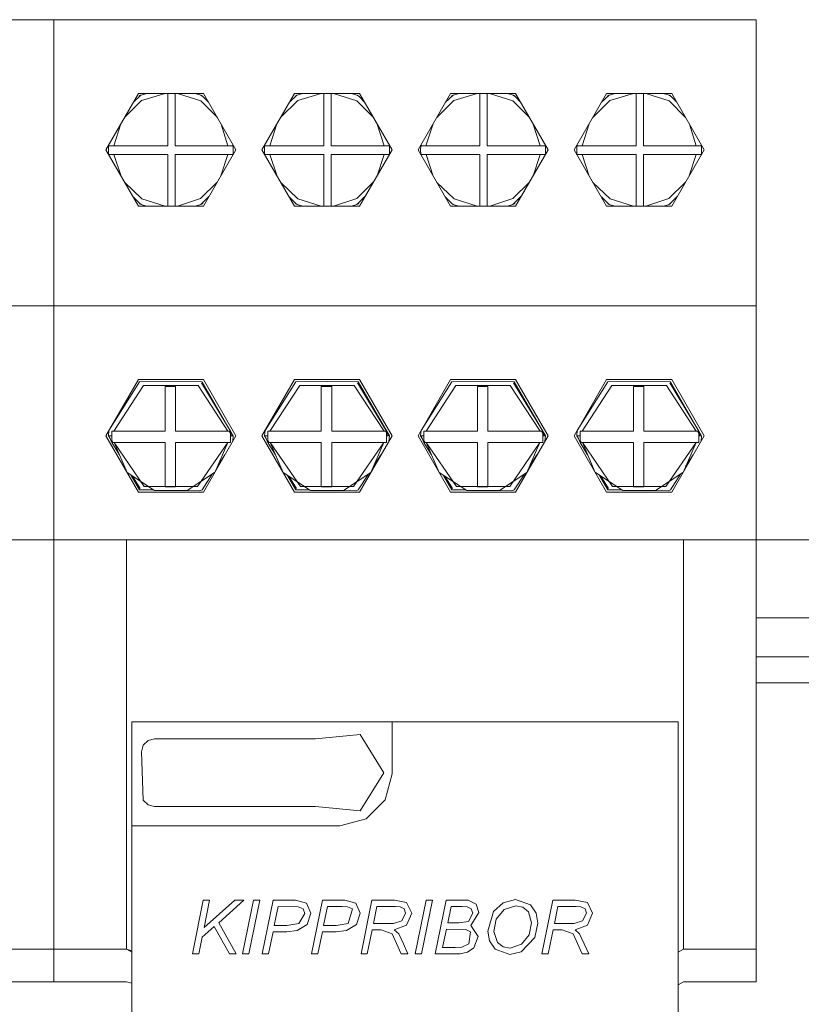
# Model space of a CAD drawing. Units: millimetres. Extents: x -3352 to 3293, y -45 to 342.
# Drawn here: x 2329 to 2335, y 180 to 187 of the extents above; entities that cross this region are included whole.
import ezdxf

# ---------------------------------------------------------------- set-up
doc = ezdxf.new("R2010")
doc.units = ezdxf.units.MM
doc.layers.add('1 Основная', color=30, linetype='Continuous', lineweight=50)

msp = doc.modelspace()

# ---------------------------------------------------------------- linework, layer by layer
at = {"layer": '1 Основная', "linetype": 'Continuous', "lineweight": 0, "ltscale": 4}
for p, q in [((2324.2752, 187.3087), (2329.6752, 187.3087)), ((2329.6752, 187.3087), (2335.0752, 187.3087)), ((2330.1752, 187.3087), (2330.9752, 187.3087)), ((2331.3752, 187.3087), (2332.1752, 187.3087)), ((2332.5752, 187.3087), (2333.3752, 187.3087)), ((2330.2187, 186.5573), (2330.3503, 186.6869)), ((2330.2842, 186.6707), (2330.344, 186.7294)), ((2330.3252, 186.7417), (2330.8252, 186.7417)), ((2330.3294, 186.715), (2330.3352, 186.7244)), ((2330.3352, 186.7244), (2330.344, 186.7294)), ((2330.344, 186.7294), (2330.3903, 186.7417)), ((2330.3503, 186.6869), (2330.5306, 186.7417)), ((2330.5515, 186.339), (2330.5515, 186.7417)), ((2330.6079, 186.339), (2330.6079, 186.7417)), ((2330.6257, 186.7417), (2330.8052, 186.6838)), ((2330.7618, 186.7417), (2330.8064, 186.7294)), ((2330.8052, 186.6838), (2330.9325, 186.5558)), ((2330.8152, 186.7244), (2330.8181, 186.7197)), ((2330.8242, 186.7147), (2330.8638, 186.6748)), ((2331.4187, 186.5573), (2331.5503, 186.6869)), ((2331.4842, 186.6707), (2331.544, 186.7294)), ((2331.5252, 186.7417), (2332.0252, 186.7417)), ((2331.5294, 186.715), (2331.5352, 186.7244)), ((2331.5352, 186.7244), (2331.544, 186.7294)), ((2331.544, 186.7294), (2331.5903, 186.7417)), ((2331.5503, 186.6869), (2331.7306, 186.7417)), ((2331.7515, 186.339), (2331.7515, 186.7417)), ((2331.8079, 186.339), (2331.8079, 186.7417)), ((2331.8257, 186.7417), (2332.0052, 186.6838)), ((2331.9618, 186.7417), (2332.0064, 186.7294)), ((2332.0052, 186.6838), (2332.1325, 186.5558)), ((2332.0152, 186.7244), (2332.0181, 186.7197)), ((2332.0242, 186.7147), (2332.0638, 186.6748)), ((2332.6187, 186.5573), (2332.7503, 186.6869)), ((2332.6842, 186.6707), (2332.744, 186.7294)), ((2332.7252, 186.7417), (2333.2252, 186.7417)), ((2332.7294, 186.715), (2332.7352, 186.7244)), ((2332.7352, 186.7244), (2332.744, 186.7294)), ((2332.744, 186.7294), (2332.7903, 186.7417)), ((2332.7503, 186.6869), (2332.9306, 186.7417)), ((2332.9515, 186.339), (2332.9515, 186.7417)), ((2333.0079, 186.339), (2333.0079, 186.7417)), ((2333.0257, 186.7417), (2333.2052, 186.6838)), ((2333.1618, 186.7417), (2333.2064, 186.7294)), ((2333.2052, 186.6838), (2333.3325, 186.5558)), ((2333.2152, 186.7244), (2333.2181, 186.7197)), ((2333.2242, 186.7147), (2333.2638, 186.6748)), ((2333.8187, 186.5573), (2333.9503, 186.6869)), ((2333.8842, 186.6707), (2333.944, 186.7294)), ((2333.9252, 186.7417), (2334.4252, 186.7417)), ((2333.9294, 186.715), (2333.9352, 186.7244)), ((2333.9352, 186.7244), (2333.944, 186.7294)), ((2333.944, 186.7294), (2333.9903, 186.7417)), ((2333.9503, 186.6869), (2334.1306, 186.7417)), ((2334.1515, 186.339), (2334.1515, 186.7417)), ((2334.2079, 186.339), (2334.2079, 186.7417)), ((2334.2257, 186.7417), (2334.4052, 186.6838)), ((2334.3618, 186.7417), (2334.4064, 186.7294)), ((2334.4052, 186.6838), (2334.5325, 186.5558)), ((2334.4152, 186.7244), (2334.4181, 186.7197)), ((2334.4242, 186.7147), (2334.4638, 186.6748)), ((2330.1362, 186.339), (2330.1906, 186.5086)), ((2330.9612, 186.5062), (2331.0141, 186.339)), ((2331.3362, 186.339), (2331.3906, 186.5086)), ((2332.1612, 186.5062), (2332.2141, 186.339)), ((2332.5362, 186.339), (2332.5906, 186.5086)), ((2333.3612, 186.5062), (2333.4141, 186.339)), ((2333.7362, 186.339), (2333.7906, 186.5086)), ((2334.5612, 186.5062), (2334.6141, 186.339)), ((2330.0953, 186.3188), (2330.0956, 186.3289)), ((2330.0953, 186.3188), (2330.0953, 186.2967)), ((2330.0956, 186.3289), (2330.0961, 186.339)), ((2330.0961, 186.339), (2330.1009, 186.3533)), ((2330.0961, 186.339), (2330.5515, 186.339)), ((2330.6079, 186.339), (2331.0542, 186.339)), ((2331.0496, 186.3531), (2331.0542, 186.339)), ((2331.0542, 186.339), (2331.0548, 186.3289)), ((2331.0548, 186.3289), (2331.0551, 186.3188)), ((2331.055, 186.2967), (2331.0552, 186.3087)), ((2331.0551, 186.3188), (2331.0552, 186.3087)), ((2331.2953, 186.3188), (2331.2956, 186.3289)), ((2331.2953, 186.3188), (2331.2953, 186.2967)), ((2331.2956, 186.3289), (2331.2961, 186.339)), ((2331.2961, 186.339), (2331.3009, 186.3533)), ((2331.2961, 186.339), (2331.7515, 186.339)), ((2331.8079, 186.339), (2332.2542, 186.339)), ((2332.2496, 186.3531), (2332.2542, 186.339)), ((2332.2542, 186.339), (2332.2548, 186.3289)), ((2332.2548, 186.3289), (2332.2551, 186.3188)), ((2332.255, 186.2967), (2332.2552, 186.3087)), ((2332.2551, 186.3188), (2332.2552, 186.3087)), ((2332.4953, 186.3188), (2332.4956, 186.3289)), ((2332.4953, 186.3188), (2332.4953, 186.2967)), ((2332.4956, 186.3289), (2332.4961, 186.339)), ((2332.4961, 186.339), (2332.5009, 186.3533)), ((2332.4961, 186.339), (2332.9515, 186.339)), ((2333.0079, 186.339), (2333.4542, 186.339)), ((2333.4496, 186.3531), (2333.4542, 186.339)), ((2333.4542, 186.339), (2333.4548, 186.3289)), ((2333.4548, 186.3289), (2333.4551, 186.3188)), ((2333.455, 186.2967), (2333.4552, 186.3087)), ((2333.4551, 186.3188), (2333.4552, 186.3087)), ((2333.6953, 186.3188), (2333.6956, 186.3289)), ((2333.6953, 186.3188), (2333.6953, 186.2967)), ((2333.6956, 186.3289), (2333.6961, 186.339)), ((2333.6961, 186.339), (2333.7009, 186.3533)), ((2333.6961, 186.339), (2334.1515, 186.339)), ((2334.2079, 186.339), (2334.6542, 186.339)), ((2334.6496, 186.3531), (2334.6542, 186.339)), ((2334.6542, 186.339), (2334.6548, 186.3289)), ((2334.6548, 186.3289), (2334.6551, 186.3188)), ((2334.655, 186.2967), (2334.6552, 186.3087)), ((2334.6551, 186.3188), (2334.6552, 186.3087)), ((2330.0953, 186.2967), (2330.0958, 186.2846)), ((2330.0958, 186.2846), (2330.0965, 186.2726)), ((2330.0965, 186.2726), (2330.0973, 186.2704)), ((2330.0965, 186.2726), (2330.5515, 186.2726)), ((2330.1367, 186.2726), (2330.192, 186.1064)), ((2330.5515, 185.8757), (2330.5515, 186.2726)), ((2330.6079, 185.8757), (2330.6079, 186.2726)), ((2330.9598, 186.1089), (2331.0137, 186.2726)), ((2331.0531, 186.2705), (2331.0538, 186.2726)), ((2331.0546, 186.2846), (2331.055, 186.2967)), ((2331.2953, 186.2967), (2331.2958, 186.2846)), ((2331.2958, 186.2846), (2331.2965, 186.2726)), ((2331.2965, 186.2726), (2331.2973, 186.2704)), ((2331.2965, 186.2726), (2331.7515, 186.2726)), ((2331.3367, 186.2726), (2331.392, 186.1064)), ((2331.7515, 185.8757), (2331.7515, 186.2726)), ((2331.8079, 185.8757), (2331.8079, 186.2726)), ((2332.1598, 186.1089), (2332.2137, 186.2726)), ((2332.2531, 186.2705), (2332.2538, 186.2726)), ((2332.2546, 186.2846), (2332.255, 186.2967)), ((2332.4953, 186.2967), (2332.4958, 186.2846)), ((2332.4958, 186.2846), (2332.4965, 186.2726)), ((2332.4965, 186.2726), (2332.4973, 186.2704)), ((2332.4965, 186.2726), (2332.9515, 186.2726)), ((2332.5367, 186.2726), (2332.592, 186.1064)), ((2332.9515, 185.8757), (2332.9515, 186.2726)), ((2333.0079, 185.8757), (2333.0079, 186.2726)), ((2333.3598, 186.1089), (2333.4137, 186.2726)), ((2333.4531, 186.2705), (2333.4538, 186.2726)), ((2333.4546, 186.2846), (2333.455, 186.2967)), ((2333.6953, 186.2967), (2333.6958, 186.2846)), ((2333.6958, 186.2846), (2333.6965, 186.2726)), ((2333.6965, 186.2726), (2333.6973, 186.2704)), ((2333.6965, 186.2726), (2334.1515, 186.2726)), ((2333.7367, 186.2726), (2333.792, 186.1064)), ((2334.1515, 185.8757), (2334.1515, 186.2726)), ((2334.2079, 185.8757), (2334.2079, 186.2726)), ((2334.5598, 186.1089), (2334.6137, 186.2726)), ((2334.6531, 186.2705), (2334.6538, 186.2726)), ((2334.6546, 186.2846), (2334.655, 186.2967)), ((2330.2201, 186.0577), (2330.3519, 185.9296)), ((2330.8036, 185.9326), (2330.9311, 186.0592)), ((2331.4201, 186.0577), (2331.5519, 185.9296)), ((2332.0036, 185.9326), (2332.1311, 186.0592)), ((2332.6201, 186.0577), (2332.7519, 185.9296)), ((2333.2036, 185.9326), (2333.3311, 186.0592)), ((2333.8201, 186.0577), (2333.9519, 185.9296)), ((2334.4036, 185.9326), (2334.5311, 186.0592)), ((2330.2847, 185.9459), (2330.3336, 185.8983)), ((2330.3519, 185.9296), (2330.5304, 185.8757)), ((2330.6259, 185.8757), (2330.8036, 185.9326)), ((2331.4847, 185.9459), (2331.5336, 185.8983)), ((2331.5519, 185.9296), (2331.7304, 185.8757)), ((2331.8259, 185.8757), (2332.0036, 185.9326)), ((2332.6847, 185.9459), (2332.7336, 185.8983)), ((2332.7519, 185.9296), (2332.9304, 185.8757)), ((2333.0259, 185.8757), (2333.2036, 185.9326)), ((2333.8847, 185.9459), (2333.9336, 185.8983)), ((2333.9519, 185.9296), (2334.1304, 185.8757)), ((2334.2259, 185.8757), (2334.4036, 185.9326)), ((2330.3252, 185.8757), (2330.8252, 185.8757)), ((2330.3291, 185.9027), (2330.3352, 185.893)), ((2330.3336, 185.8983), (2330.3457, 185.8871)), ((2330.3352, 185.893), (2330.3457, 185.8871)), ((2330.3457, 185.8871), (2330.3889, 185.8757)), ((2330.7628, 185.8757), (2330.8047, 185.8871)), ((2330.8152, 185.893), (2330.8223, 185.9043)), ((2331.5252, 185.8757), (2332.0252, 185.8757)), ((2331.5291, 185.9027), (2331.5352, 185.893)), ((2331.5336, 185.8983), (2331.5457, 185.8871)), ((2331.5352, 185.893), (2331.5457, 185.8871)), ((2331.5457, 185.8871), (2331.5889, 185.8757)), ((2331.9628, 185.8757), (2332.0047, 185.8871)), ((2332.0152, 185.893), (2332.0223, 185.9043)), ((2332.7252, 185.8757), (2333.2252, 185.8757)), ((2332.7291, 185.9027), (2332.7352, 185.893)), ((2332.7336, 185.8983), (2332.7457, 185.8871)), ((2332.7352, 185.893), (2332.7457, 185.8871)), ((2332.7457, 185.8871), (2332.7889, 185.8757)), ((2333.1628, 185.8757), (2333.2047, 185.8871)), ((2333.2152, 185.893), (2333.2223, 185.9043)), ((2333.9252, 185.8757), (2334.4252, 185.8757)), ((2333.9291, 185.9027), (2333.9352, 185.893)), ((2333.9336, 185.8983), (2333.9457, 185.8871)), ((2333.9352, 185.893), (2333.9457, 185.8871)), ((2333.9457, 185.8871), (2333.9889, 185.8757)), ((2334.3628, 185.8757), (2334.4047, 185.8871)), ((2334.4152, 185.893), (2334.4223, 185.9043)), ((2324.2752, 185.1087), (2329.6752, 185.1087)), ((2329.6752, 179.9087), (2329.6752, 185.1087)), ((2329.6752, 185.1087), (2335.0752, 185.1087)), ((2330.1752, 185.1087), (2330.9752, 185.1087)), ((2330.9752, 185.1087), (2331.3752, 185.1087)), ((2331.3752, 185.1087), (2332.1752, 185.1087)), ((2332.1752, 185.1087), (2332.5752, 185.1087)), ((2332.5752, 185.1087), (2333.3752, 185.1087)), ((2333.3752, 185.1087), (2333.7752, 185.1087)), ((2330.0994, 184.1478), (2330.3352, 184.5244)), ((2330.1367, 184.1448), (2330.3657, 184.4956)), ((2330.3252, 184.5417), (2330.8252, 184.5417)), ((2330.3352, 184.5244), (2330.3479, 184.5285)), ((2330.3479, 184.5285), (2330.8152, 184.5244)), ((2330.3657, 184.4956), (2330.7847, 184.4956)), ((2330.6113, 184.1448), (2330.6113, 184.4864)), ((2330.7847, 184.4956), (2331.0137, 184.1448)), ((2330.8102, 184.5158), (2331.0339, 184.1448)), ((2330.8152, 184.5244), (2331.0552, 184.1087)), ((2331.2994, 184.1478), (2331.5352, 184.5244)), ((2331.3367, 184.1448), (2331.5657, 184.4956)), ((2331.5252, 184.5417), (2332.0252, 184.5417)), ((2331.5352, 184.5244), (2331.5479, 184.5285)), ((2331.5479, 184.5285), (2332.0152, 184.5244)), ((2331.5657, 184.4956), (2331.9847, 184.4956)), ((2331.8113, 184.1448), (2331.8113, 184.4864)), ((2331.9847, 184.4956), (2332.2137, 184.1448)), ((2332.0102, 184.5158), (2332.2339, 184.1448)), ((2332.0152, 184.5244), (2332.2552, 184.1087)), ((2332.4994, 184.1478), (2332.7352, 184.5244)), ((2332.5367, 184.1448), (2332.7657, 184.4956)), ((2332.7252, 184.5417), (2333.2252, 184.5417)), ((2332.7352, 184.5244), (2332.7479, 184.5285)), ((2332.7479, 184.5285), (2333.2152, 184.5244)), ((2332.7657, 184.4956), (2333.1847, 184.4956)), ((2333.0113, 184.1448), (2333.0113, 184.4864)), ((2333.1847, 184.4956), (2333.4137, 184.1448)), ((2333.2102, 184.5158), (2333.4339, 184.1448)), ((2333.2152, 184.5244), (2333.4552, 184.1087)), ((2333.6994, 184.1478), (2333.9352, 184.5244)), ((2333.7367, 184.1448), (2333.9657, 184.4956)), ((2333.9252, 184.5417), (2334.4252, 184.5417)), ((2333.9352, 184.5244), (2333.9479, 184.5285)), ((2333.9479, 184.5285), (2334.4152, 184.5244)), ((2333.9657, 184.4956), (2334.3847, 184.4956)), ((2334.2113, 184.1448), (2334.2113, 184.4864)), ((2334.3847, 184.4956), (2334.6137, 184.1448)), ((2334.4102, 184.5158), (2334.6339, 184.1448)), ((2334.4152, 184.5244), (2334.6552, 184.1087)), ((2330.0952, 184.1087), (2330.0994, 184.1478)), ((2330.0952, 184.1087), (2330.1079, 184.0867)), ((2330.0952, 184.1087), (2330.121, 184.1087)), ((2330.0984, 184.1087), (2330.121, 184.0564)), ((2330.121, 184.1448), (2330.5316, 184.1448)), ((2331.0244, 184.1448), (2331.0339, 184.1282)), ((2331.0339, 184.1448), (2331.0452, 184.1087)), ((2331.0339, 184.1087), (2331.0552, 184.1087)), ((2331.0507, 184.0664), (2331.0552, 184.1087)), ((2331.2952, 184.1087), (2331.2994, 184.1478)), ((2331.2952, 184.1087), (2331.3079, 184.0867)), ((2331.2952, 184.1087), (2331.321, 184.1087)), ((2331.2984, 184.1087), (2331.321, 184.0564)), ((2331.321, 184.1448), (2331.7316, 184.1448)), ((2332.2244, 184.1448), (2332.2339, 184.1282)), ((2332.2339, 184.1448), (2332.2452, 184.1087)), ((2332.2339, 184.1087), (2332.2552, 184.1087)), ((2332.2507, 184.0664), (2332.2552, 184.1087)), ((2332.4952, 184.1087), (2332.4994, 184.1478)), ((2332.4952, 184.1087), (2332.5079, 184.0867)), ((2332.4952, 184.1087), (2332.521, 184.1087)), ((2332.4984, 184.1087), (2332.521, 184.0564)), ((2332.521, 184.1448), (2332.9316, 184.1448)), ((2333.4244, 184.1448), (2333.4339, 184.1282)), ((2333.4339, 184.1448), (2333.4452, 184.1087)), ((2333.4339, 184.1087), (2333.4552, 184.1087)), ((2333.4507, 184.0664), (2333.4552, 184.1087)), ((2333.6952, 184.1087), (2333.6994, 184.1478)), ((2333.6952, 184.1087), (2333.7079, 184.0867)), ((2333.6952, 184.1087), (2333.721, 184.1087)), ((2333.6984, 184.1087), (2333.721, 184.0564)), ((2333.721, 184.1448), (2334.1316, 184.1448)), ((2334.6244, 184.1448), (2334.6339, 184.1282)), ((2334.6339, 184.1448), (2334.6452, 184.1087)), ((2334.6339, 184.1087), (2334.6552, 184.1087)), ((2334.6507, 184.0664), (2334.6552, 184.1087)), ((2330.121, 184.0707), (2330.1295, 184.0564)), ((2330.121, 184.064), (2330.1254, 184.0564)), ((2330.121, 184.0564), (2330.5316, 184.0564)), ((2330.6113, 183.7161), (2330.6113, 184.0564)), ((2330.6113, 184.0564), (2331.0339, 184.0564)), ((2330.7799, 183.7192), (2331.0121, 184.0564)), ((2330.9123, 183.8267), (2331.0121, 184.0564)), ((2331.321, 184.0707), (2331.3295, 184.0564)), ((2331.321, 184.064), (2331.3254, 184.0564)), ((2331.321, 184.0564), (2331.7316, 184.0564)), ((2331.8113, 183.7161), (2331.8113, 184.0564)), ((2331.8113, 184.0564), (2332.2339, 184.0564)), ((2331.9799, 183.7192), (2332.2121, 184.0564)), ((2332.1123, 183.8267), (2332.2121, 184.0564)), ((2332.521, 184.0707), (2332.5295, 184.0564)), ((2332.521, 184.064), (2332.5254, 184.0564)), ((2332.521, 184.0564), (2332.9316, 184.0564)), ((2333.0113, 183.7161), (2333.0113, 184.0564)), ((2333.0113, 184.0564), (2333.4339, 184.0564)), ((2333.1799, 183.7192), (2333.4121, 184.0564)), ((2333.3123, 183.8267), (2333.4121, 184.0564)), ((2333.721, 184.0707), (2333.7295, 184.0564)), ((2333.721, 184.064), (2333.7254, 184.0564)), ((2333.721, 184.0564), (2334.1316, 184.0564)), ((2334.2113, 183.7161), (2334.2113, 184.0564)), ((2334.2113, 184.0564), (2334.6339, 184.0564)), ((2334.3799, 183.7192), (2334.6121, 184.0564)), ((2334.5123, 183.8267), (2334.6121, 184.0564)), ((2330.9323, 183.8726), (2330.9897, 183.9606)), ((2332.1323, 183.8726), (2332.1897, 183.9606)), ((2333.3323, 183.8726), (2333.3897, 183.9606)), ((2334.5323, 183.8726), (2334.5897, 183.9606)), ((2330.2389, 183.8251), (2330.4492, 183.6871)), ((2330.2711, 183.804), (2330.3352, 183.693)), ((2330.7011, 183.6871), (2330.9114, 183.8251)), ((2330.8152, 183.693), (2330.8937, 183.8135)), ((2331.4389, 183.8251), (2331.6492, 183.6871)), ((2331.4711, 183.804), (2331.5352, 183.693)), ((2331.9011, 183.6871), (2332.1114, 183.8251)), ((2332.0152, 183.693), (2332.0937, 183.8135)), ((2332.6389, 183.8251), (2332.8492, 183.6871)), ((2332.6711, 183.804), (2332.7352, 183.693)), ((2333.1011, 183.6871), (2333.3114, 183.8251)), ((2333.2152, 183.693), (2333.2937, 183.8135)), ((2333.8389, 183.8251), (2334.0492, 183.6871)), ((2333.8711, 183.804), (2333.9352, 183.693)), ((2334.3011, 183.6871), (2334.5114, 183.8251)), ((2334.4152, 183.693), (2334.4937, 183.8135)), ((2330.2809, 183.7976), (2330.3402, 183.7017)), ((2331.4809, 183.7976), (2331.5402, 183.7017)), ((2332.6809, 183.7976), (2332.7402, 183.7017)), ((2333.8809, 183.7976), (2333.9402, 183.7017)), ((2330.3252, 183.6757), (2330.8252, 183.6757)), ((2330.3352, 183.693), (2330.4427, 183.6914)), ((2330.3705, 183.7192), (2330.7799, 183.7192)), ((2330.4492, 183.6871), (2330.7011, 183.6871)), ((2330.7017, 183.6875), (2330.7973, 183.6861)), ((2330.7973, 183.6861), (2330.8152, 183.693)), ((2331.5252, 183.6757), (2332.0252, 183.6757)), ((2331.5352, 183.693), (2331.6427, 183.6914)), ((2331.5705, 183.7192), (2331.9799, 183.7192)), ((2331.6492, 183.6871), (2331.9011, 183.6871)), ((2331.9017, 183.6875), (2331.9973, 183.6861)), ((2331.9973, 183.6861), (2332.0152, 183.693)), ((2332.7252, 183.6757), (2333.2252, 183.6757)), ((2332.7352, 183.693), (2332.8427, 183.6914)), ((2332.7705, 183.7192), (2333.1799, 183.7192)), ((2332.8492, 183.6871), (2333.1011, 183.6871)), ((2333.1017, 183.6875), (2333.1973, 183.6861)), ((2333.1973, 183.6861), (2333.2152, 183.693)), ((2333.9252, 183.6757), (2334.4252, 183.6757)), ((2333.9352, 183.693), (2334.0427, 183.6914)), ((2333.9705, 183.7192), (2334.3799, 183.7192)), ((2334.0492, 183.6871), (2334.3011, 183.6871)), ((2334.3017, 183.6875), (2334.3973, 183.6861)), ((2334.3973, 183.6861), (2334.4152, 183.693)), ((2324.2752, 183.3087), (2329.6752, 183.3087)), ((2329.6752, 183.3087), (2335.0752, 183.3087)), ((2335.0752, 183.3087), (2338.7752, 183.3087)), ((2335.0752, 182.7087), (2338.7752, 182.7087)), ((2335.0752, 182.4087), (2338.7752, 182.4087)), ((2335.0752, 182.2087), (2338.7752, 182.2087)), ((2330.2752, 176.5087), (2330.2752, 181.9087)), ((2330.2752, 181.9087), (2334.4752, 181.9087)), ((2332.2752, 181.5087), (2332.2752, 181.9087)), ((2334.4752, 176.5087), (2334.4752, 181.9087)), ((2330.3629, 181.7277), (2330.3995, 181.7643)), ((2330.3995, 181.7643), (2330.4495, 181.7777)), ((2330.4495, 181.7777), (2331.6878, 181.7777)), ((2331.6878, 181.7777), (2332.0307, 181.8097)), ((2332.2216, 181.3087), (2332.2752, 181.5087)), ((2330.3629, 181.3061), (2330.3995, 181.2695)), ((2332.0752, 181.1623), (2332.2216, 181.3087)), ((2330.3995, 181.2695), (2330.4495, 181.2561)), ((2330.4495, 181.2561), (2331.6878, 181.2561)), ((2331.6878, 181.2561), (2332.0307, 181.2242)), ((2331.8752, 181.1087), (2332.0752, 181.1623)), ((2330.2752, 181.1087), (2331.8752, 181.1087)), ((2330.8243, 180.536), (2330.8725, 180.536)), ((2331.0663, 180.536), (2331.1359, 180.536)), ((2331.3617, 180.536), (2331.5336, 180.536)), ((2331.4003, 180.4886), (2331.5544, 180.4866)), ((2331.5336, 180.536), (2331.6179, 180.5148)), ((2331.5544, 180.4866), (2331.5914, 180.4708)), ((2331.5914, 180.4708), (2331.6048, 180.4332)), ((2331.741, 180.536), (2331.913, 180.536)), ((2331.7796, 180.4886), (2331.8929, 180.4886)), ((2331.8929, 180.4886), (2331.9338, 180.4866)), ((2331.913, 180.536), (2331.9972, 180.5148)), ((2331.9972, 180.5148), (2332.0315, 180.4358)), ((2332.1211, 180.536), (2332.2932, 180.536)), ((2332.1595, 180.4886), (2332.3008, 180.4886)), ((2332.2932, 180.536), (2332.3874, 180.5196)), ((2332.3008, 180.4886), (2332.3368, 180.4865)), ((2332.3368, 180.4865), (2332.368, 180.4702)), ((2332.368, 180.4702), (2332.3792, 180.4367)), ((2332.5012, 180.125), (2332.5855, 180.536)), ((2332.5373, 180.536), (2332.5855, 180.536)), ((2332.6908, 180.536), (2332.861, 180.536)), ((2332.7292, 180.4886), (2332.8156, 180.4886)), ((2332.8156, 180.4886), (2332.8523, 180.4864)), ((2332.8523, 180.4864), (2332.884, 180.4695)), ((2332.861, 180.536), (2332.9213, 180.5048)), ((2332.884, 180.4695), (2332.8955, 180.4354)), ((2332.9213, 180.5048), (2332.9429, 180.4405)), ((2333.0546, 180.4501), (2333.1286, 180.5173)), ((2333.1286, 180.5173), (2333.2254, 180.5412)), ((2333.1362, 180.4639), (2333.2263, 180.4938)), ((2333.2254, 180.5412), (2333.3402, 180.4996)), ((2333.2263, 180.4938), (2333.2805, 180.482)), ((2333.2805, 180.482), (2333.3233, 180.4467)), ((2333.3402, 180.4996), (2333.3835, 180.4354)), ((2333.5119, 180.536), (2333.684, 180.536)), ((2333.5503, 180.4886), (2333.6917, 180.4886)), ((2333.684, 180.536), (2333.7782, 180.5196)), ((2333.6917, 180.4886), (2333.7277, 180.4865)), ((2333.7277, 180.4865), (2333.7588, 180.4702)), ((2333.7588, 180.4702), (2333.77, 180.4367)), ((2331.5578, 180.3569), (2331.6048, 180.4332)), ((2332.0021, 180.3505), (2332.0315, 180.4358)), ((2332.3496, 180.3781), (2332.3792, 180.4367)), ((2332.8624, 180.3737), (2332.8955, 180.4354)), ((2333.0764, 180.3895), (2333.1362, 180.4639)), ((2333.3835, 180.4354), (2333.396, 180.3586)), ((2333.7404, 180.3781), (2333.77, 180.4367)), ((2330.8148, 180.2523), (2330.9069, 180.3336)), ((2330.9069, 180.3336), (2331.0246, 180.125)), ((2331.4663, 180.3411), (2331.5578, 180.3569)), ((2331.5468, 180.3029), (2331.6228, 180.3505)), ((2331.8456, 180.3411), (2331.9372, 180.3569)), ((2331.9261, 180.3029), (2332.0021, 180.3505)), ((2332.2859, 180.3569), (2332.3496, 180.3781)), ((2332.7897, 180.3621), (2332.8624, 180.3737)), ((2333.372, 180.2482), (2333.396, 180.3586)), ((2333.6767, 180.3569), (2333.7404, 180.3781)), ((2330.789, 180.125), (2330.8148, 180.2523)), ((2331.3264, 180.125), (2331.3606, 180.2936)), ((2331.3606, 180.2936), (2331.4654, 180.2936)), ((2331.4654, 180.2936), (2331.5468, 180.3029)), ((2331.7057, 180.125), (2331.7399, 180.2936)), ((2331.7399, 180.2936), (2331.8447, 180.2936)), ((2331.8447, 180.2936), (2331.9261, 180.3029)), ((2332.085, 180.125), (2332.1228, 180.3094)), ((2332.1228, 180.3094), (2332.1913, 180.3094)), ((2332.1913, 180.3094), (2332.2758, 180.2768)), ((2332.2758, 180.2768), (2332.3095, 180.2033)), ((2332.3265, 180.2788), (2332.3622, 180.2014)), ((2332.6933, 180.3147), (2332.8421, 180.3116)), ((2332.8421, 180.3116), (2332.878, 180.2939)), ((2332.8668, 180.2001), (2332.878, 180.2939)), ((2332.9039, 180.1702), (2332.9376, 180.2559)), ((2333.2683, 180.1398), (2333.372, 180.2482)), ((2333.2716, 180.1976), (2333.3289, 180.271)), ((2333.4758, 180.125), (2333.5136, 180.3094)), ((2333.5136, 180.3094), (2333.5821, 180.3094)), ((2333.7174, 180.2788), (2333.753, 180.2014)), ((2332.3095, 180.2033), (2332.3455, 180.125)), ((2332.3622, 180.2014), (2332.3972, 180.125)), ((2332.7598, 180.1725), (2332.8112, 180.175)), ((2332.8112, 180.175), (2332.8668, 180.2001)), ((2332.8564, 180.1362), (2332.9039, 180.1702)), ((2333.0255, 180.2228), (2333.0682, 180.1605)), ((2333.086, 180.2121), (2333.1302, 180.1789)), ((2333.1302, 180.1789), (2333.1843, 180.1672)), ((2333.1843, 180.1672), (2333.2716, 180.1976)), ((2333.7003, 180.2033), (2333.7364, 180.125)), ((2333.753, 180.2014), (2333.7881, 180.125)), ((2329.6752, 180.1587), (2330.2352, 180.1587)), ((2330.2352, 180.1587), (2330.2752, 180.1356)), ((2331.0246, 180.125), (2331.0782, 180.125)), ((2332.3455, 180.125), (2332.3972, 180.125)), ((2332.799, 180.125), (2332.8564, 180.1362)), ((2333.0682, 180.1605), (2333.1807, 180.1198)), ((2333.1807, 180.1198), (2333.2683, 180.1398)), ((2333.7364, 180.125), (2333.7881, 180.125)), ((2334.4752, 180.1356), (2334.5152, 180.1587)), ((2329.1152, 179.9087), (2329.6752, 179.9087)), ((2329.6752, 179.9087), (2330.2352, 179.9087)), ((2330.2352, 179.9087), (2330.2752, 179.898)), ((2334.4752, 179.8856), (2334.5152, 179.9087)), ((2334.5152, 179.9087), (2335.0752, 179.9087))]:
    msp.add_line(p, q, dxfattribs=at)
for points in [[(2329.6752, 179.9087), (2329.6752, 185.1087), (2329.6752, 187.3087)], [(2329.6752, 187.3087), (2329.6752, 185.1087), (2330.1752, 185.1087)], [(2335.0752, 179.9087), (2335.0752, 185.1087), (2335.0752, 187.3087)], [(2330.3252, 185.8757), (2330.0752, 186.3087), (2330.3252, 186.7417)], [(2330.8152, 186.7244), (2330.8064, 186.7294), (2330.8242, 186.7147)], [(2330.8252, 186.7417), (2331.0752, 186.3087), (2330.8252, 185.8757)], [(2331.5252, 185.8757), (2331.2752, 186.3087), (2331.5252, 186.7417)], [(2332.0152, 186.7244), (2332.0064, 186.7294), (2332.0242, 186.7147)], [(2332.0252, 186.7417), (2332.2752, 186.3087), (2332.0252, 185.8757)], [(2332.7252, 185.8757), (2332.4752, 186.3087), (2332.7252, 186.7417)], [(2333.2152, 186.7244), (2333.2064, 186.7294), (2333.2242, 186.7147)], [(2333.2252, 186.7417), (2333.4752, 186.3087), (2333.2252, 185.8757)], [(2333.9252, 185.8757), (2333.6752, 186.3087), (2333.9252, 186.7417)], [(2334.4152, 186.7244), (2334.4064, 186.7294), (2334.4242, 186.7147)], [(2334.4252, 186.7417), (2334.6752, 186.3087), (2334.4252, 185.8757)], [(2330.6079, 186.2726), (2331.0538, 186.2726), (2331.0546, 186.2846)], [(2331.8079, 186.2726), (2332.2538, 186.2726), (2332.2546, 186.2846)], [(2333.0079, 186.2726), (2333.4538, 186.2726), (2333.4546, 186.2846)], [(2334.2079, 186.2726), (2334.6538, 186.2726), (2334.6546, 186.2846)], [(2330.8152, 185.893), (2330.8047, 185.8871), (2330.8667, 185.9476)], [(2332.0152, 185.893), (2332.0047, 185.8871), (2332.0667, 185.9476)], [(2333.2667, 185.9476), (2333.2047, 185.8871), (2333.2152, 185.893)], [(2334.4667, 185.9476), (2334.4047, 185.8871), (2334.4152, 185.893)], [(2330.3252, 183.6757), (2330.0752, 184.1087), (2330.3252, 184.5417)], [(2330.5316, 184.1448), (2330.5316, 184.4864), (2330.6113, 184.4864)], [(2330.8252, 184.5417), (2331.0752, 184.1087), (2330.8252, 183.6757)], [(2331.5252, 183.6757), (2331.2752, 184.1087), (2331.5252, 184.5417)], [(2331.7316, 184.1448), (2331.7316, 184.4864), (2331.8113, 184.4864)], [(2332.0252, 184.5417), (2332.2752, 184.1087), (2332.0252, 183.6757)], [(2332.7252, 183.6757), (2332.4752, 184.1087), (2332.7252, 184.5417)], [(2332.9316, 184.1448), (2332.9316, 184.4864), (2333.0113, 184.4864)], [(2333.2252, 184.5417), (2333.4752, 184.1087), (2333.2252, 183.6757)], [(2333.9252, 183.6757), (2333.6752, 184.1087), (2333.9252, 184.5417)], [(2334.1316, 184.1448), (2334.1316, 184.4864), (2334.2113, 184.4864)], [(2334.4252, 184.5417), (2334.6752, 184.1087), (2334.4252, 183.6757)], [(2330.1792, 183.9621), (2330.121, 184.0564), (2330.121, 184.1448)], [(2330.6113, 184.1448), (2331.0339, 184.1448), (2331.0339, 184.0564)], [(2331.3792, 183.9621), (2331.321, 184.0564), (2331.321, 184.1448)], [(2331.8113, 184.1448), (2332.2339, 184.1448), (2332.2339, 184.0564)], [(2332.5792, 183.9621), (2332.521, 184.0564), (2332.521, 184.1448)], [(2333.0113, 184.1448), (2333.4339, 184.1448), (2333.4339, 184.0564)], [(2333.7792, 183.9621), (2333.721, 184.0564), (2333.721, 184.1448)], [(2334.2113, 184.1448), (2334.6339, 184.1448), (2334.6339, 184.0564)], [(2330.238, 183.8267), (2330.1383, 184.0564), (2330.3705, 183.7192)], [(2330.5316, 184.0564), (2330.5316, 183.7161), (2330.6113, 183.7161)], [(2331.438, 183.8267), (2331.3383, 184.0564), (2331.5705, 183.7192)], [(2331.7316, 184.0564), (2331.7316, 183.7161), (2331.8113, 183.7161)], [(2332.638, 183.8267), (2332.5383, 184.0564), (2332.7705, 183.7192)], [(2332.9316, 184.0564), (2332.9316, 183.7161), (2333.0113, 183.7161)], [(2333.838, 183.8267), (2333.7383, 184.0564), (2333.9705, 183.7192)], [(2334.1316, 184.0564), (2334.1316, 183.7161), (2334.2113, 183.7161)], [(2329.6752, 180.1587), (2329.1152, 180.1587), (2329.1152, 183.3087)], [(2330.2352, 183.3087), (2330.2352, 180.1587), (2330.2752, 180.148)], [(2335.0752, 180.1587), (2334.5152, 180.1587), (2334.5152, 183.3087)], [(2332.0307, 181.8097), (2332.2121, 181.5169), (2332.0307, 181.2242)], [(2330.3629, 181.3061), (2330.3495, 181.6777), (2330.3629, 181.7277)], [(2330.789, 180.125), (2330.7407, 180.125), (2330.8243, 180.536)], [(2330.8725, 180.536), (2330.8301, 180.3274), (2331.0663, 180.536)], [(2331.0782, 180.125), (2330.9437, 180.3635), (2331.1359, 180.536)], [(2331.1736, 180.125), (2331.1253, 180.125), (2331.2096, 180.536)], [(2331.2096, 180.536), (2331.2579, 180.536), (2331.1736, 180.125)], [(2331.3264, 180.125), (2331.2781, 180.125), (2331.3617, 180.536)], [(2331.4003, 180.4886), (2331.3703, 180.3411), (2331.4663, 180.3411)], [(2331.6228, 180.3505), (2331.6522, 180.4358), (2331.6179, 180.5148)], [(2331.7057, 180.125), (2331.6574, 180.125), (2331.741, 180.536)], [(2331.7796, 180.4886), (2331.7496, 180.3411), (2331.8456, 180.3411)], [(2331.9372, 180.3569), (2331.9707, 180.4708), (2331.9338, 180.4866)], [(2332.085, 180.125), (2332.0368, 180.125), (2332.1211, 180.536)], [(2332.1595, 180.4886), (2332.1325, 180.3569), (2332.2859, 180.3569)], [(2332.3874, 180.5196), (2332.4266, 180.4358), (2332.387, 180.345)], [(2332.5012, 180.125), (2332.453, 180.125), (2332.5373, 180.536)], [(2332.6908, 180.536), (2332.6057, 180.125), (2332.799, 180.125)], [(2332.7292, 180.4886), (2332.7031, 180.3621), (2332.7897, 180.3621)], [(2333.4758, 180.125), (2333.4276, 180.125), (2333.5119, 180.536)], [(2333.5503, 180.4886), (2333.5233, 180.3569), (2333.6767, 180.3569)], [(2333.7782, 180.5196), (2333.8175, 180.4358), (2333.7778, 180.345)], [(2332.9376, 180.2559), (2332.8799, 180.3408), (2332.9429, 180.4405)], [(2333.0255, 180.2228), (2333.0114, 180.2974), (2333.0546, 180.4501)], [(2333.3289, 180.271), (2333.3486, 180.3625), (2333.3233, 180.4467)], [(2332.3265, 180.2788), (2332.2924, 180.3094), (2332.387, 180.345)], [(2333.0764, 180.3895), (2333.0588, 180.2953), (2333.086, 180.2121)], [(2333.7174, 180.2788), (2333.6832, 180.3094), (2333.7778, 180.345)], [(2332.6933, 180.3147), (2332.6639, 180.1725), (2332.7598, 180.1725)], [(2333.5821, 180.3094), (2333.6667, 180.2768), (2333.7003, 180.2033)]]:
    msp.add_lwpolyline(points, dxfattribs=at)

doc.saveas('drawing.dxf')
